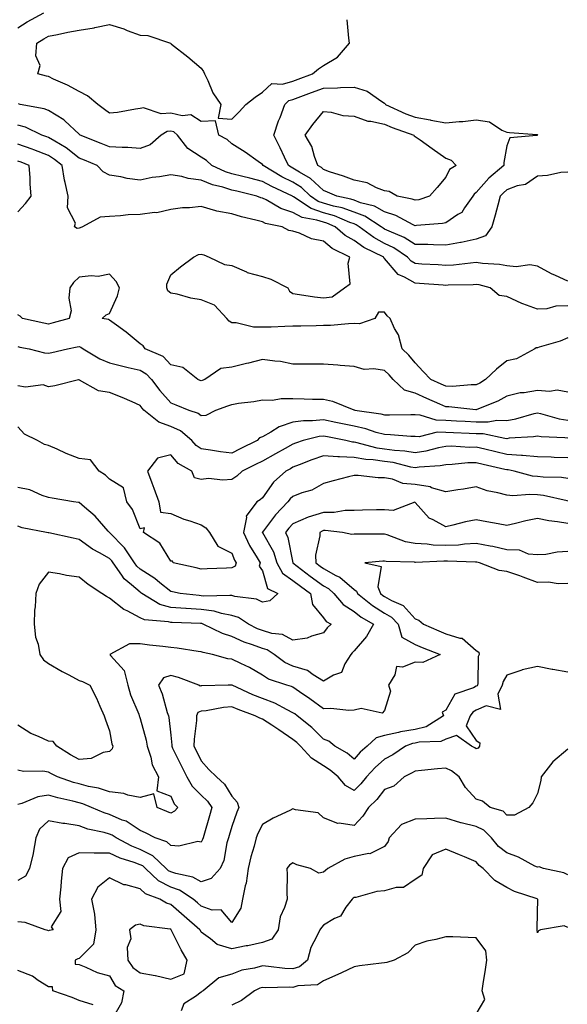
# Model space of a CAD drawing. Units: inches. Extents: x 947363 to 950003, y 7297898 to 7300538.
# Drawn here: x 948529 to 948708, y 7298418 to 7298740 of the extents above; entities that cross this region are included whole.
import ezdxf

# ---------------------------------------------------------------- set-up
doc = ezdxf.new("R2010")
doc.units = ezdxf.units.IN
doc.header["$MEASUREMENT"] = 0
doc.layers.add('Contour_94737297', color=7, linetype='Continuous', true_color=0x1171e7)

msp = doc.modelspace()

# ---------------------------------------------------------------- linework, layer by layer
at = {"layer": 'Contour_94737297'}
for points in [[(948528.05, 7298737.04, 3215), (948531.02, 7298738.95, 3215), (948536.56, 7298741.92, 3215)], [(948708.05, 7298689.76, 3214), (948705.74, 7298689.61, 3214), (948701.31, 7298688.66, 3214), (948698.05, 7298688.5, 3214), (948694.2, 7298685.77, 3214), (948691.41, 7298685.28, 3214), (948688.05, 7298684.03, 3214), (948686.92, 7298683.05, 3214), (948685.91, 7298681.92, 3214), (948685.07, 7298678.94, 3214), (948684.27, 7298675.7, 3214), (948683.09, 7298671.92, 3214), (948681.02, 7298668.95, 3214), (948678.05, 7298667.83, 3214), (948673.16, 7298666.81, 3214), (948672.92, 7298666.79, 3214), (948668.05, 7298665.91, 3214), (948664.03, 7298665.94, 3214), (948662.18, 7298666.05, 3214), (948658.05, 7298666.07, 3214), (948654.48, 7298668.35, 3214), (948649.52, 7298670.45, 3214), (948648.05, 7298671.17, 3214), (948647.56, 7298671.43, 3214), (948646.91, 7298671.92, 3214), (948641.54, 7298675.41, 3214), (948638.05, 7298676.71, 3214), (948634.2, 7298678.07, 3214), (948631.28, 7298678.69, 3214), (948628.05, 7298679.62, 3214), (948626.33, 7298680.2, 3214), (948623.77, 7298681.92, 3214), (948620.84, 7298684.71, 3214), (948618.05, 7298686.48, 3214), (948614.41, 7298688.28, 3214), (948608.26, 7298691.92, 3214), (948608.05, 7298692.33, 3214), (948606.68, 7298693.29, 3214), (948602.46, 7298696.33, 3214), (948598.05, 7298699, 3214), (948596.54, 7298700.41, 3214), (948593.77, 7298701.92, 3214), (948592.69, 7298706.56, 3214), (948588.05, 7298706.33, 3214), (948584.68, 7298708.55, 3214), (948581.78, 7298708.19, 3214), (948578.05, 7298709.07, 3214), (948574.95, 7298708.82, 3214), (948569.15, 7298710.82, 3214), (948568.05, 7298710.58, 3214), (948566.52, 7298710.39, 3214), (948560.66, 7298709.31, 3214), (948558.05, 7298709.02, 3214), (948556.38, 7298710.25, 3214), (948554.16, 7298711.92, 3214), (948550.86, 7298714.73, 3214), (948548.05, 7298716.17, 3214), (948544.31, 7298718.18, 3214), (948539.74, 7298720.23, 3214), (948538.05, 7298721.04, 3214), (948537.36, 7298721.23, 3214), (948534.59, 7298721.92, 3214), (948535.32, 7298724.65, 3214), (948533.95, 7298727.82, 3214), (948534.26, 7298731.92, 3214), (948536.53, 7298733.44, 3214), (948538.05, 7298734.3, 3214), (948540.98, 7298734.85, 3214), (948544.4, 7298735.57, 3214), (948548.05, 7298736.22, 3214), (948552.97, 7298737, 3214), (948553.2, 7298737.07, 3214), (948558.05, 7298738.03, 3214), (948562.74, 7298736.61, 3214), (948563.83, 7298736.14, 3214), (948568.05, 7298734.59, 3214), (948570.58, 7298734.45, 3214), (948577.95, 7298731.92, 3214), (948578.02, 7298731.89, 3214), (948578.05, 7298731.87, 3214), (948578.28, 7298731.69, 3214), (948583.61, 7298727.48, 3214), (948588.05, 7298723.74, 3214), (948588.79, 7298722.66, 3214), (948589.12, 7298721.92, 3214), (948590.18, 7298719.79, 3214), (948591.83, 7298715.7, 3214), (948594.49, 7298711.92, 3214), (948593.55, 7298707.42, 3214), (948598.05, 7298707.09, 3214), (948600.47, 7298709.5, 3214), (948602.65, 7298711.92, 3214), (948605.66, 7298714.31, 3214), (948608.05, 7298715.96, 3214), (948611.17, 7298718.8, 3214), (948614.66, 7298718.53, 3214), (948618.05, 7298719.52, 3214), (948619.81, 7298720.16, 3214), (948624.46, 7298721.92, 3214), (948626.43, 7298723.54, 3214), (948628.05, 7298724.69, 3214), (948632.62, 7298727.35, 3214), (948636.58, 7298731.92, 3214), (948636.32, 7298733.65, 3214), (948635.79, 7298739.66, 3214)], [(948708.05, 7298654.1, 3215), (948703.99, 7298655.98, 3215), (948702.67, 7298656.54, 3215), (948698.05, 7298659.03, 3215), (948695.63, 7298659.5, 3215), (948691.14, 7298658.83, 3215), (948688.05, 7298659.16, 3215), (948685.7, 7298659.57, 3215), (948680.1, 7298659.87, 3215), (948678.05, 7298660.16, 3215), (948676.16, 7298660.03, 3215), (948670.58, 7298659.39, 3215), (948668.05, 7298659.22, 3215), (948665.53, 7298659.4, 3215), (948660.25, 7298659.72, 3215), (948658.05, 7298659.87, 3215), (948656.75, 7298660.62, 3215), (948655.59, 7298661.92, 3215), (948651.11, 7298664.98, 3215), (948648.05, 7298666.48, 3215), (948644.53, 7298668.4, 3215), (948639.75, 7298671.92, 3215), (948638.71, 7298672.58, 3215), (948638.05, 7298672.84, 3215), (948636.62, 7298673.35, 3215), (948631.6, 7298675.47, 3215), (948628.05, 7298676.49, 3215), (948623.99, 7298677.86, 3215), (948618.26, 7298681.71, 3215), (948618.05, 7298681.83, 3215), (948617.98, 7298681.85, 3215), (948617.86, 7298681.92, 3215), (948611.16, 7298685.03, 3215), (948608.05, 7298686.76, 3215), (948603.91, 7298687.78, 3215), (948601.65, 7298688.32, 3215), (948598.05, 7298689.2, 3215), (948595.98, 7298689.85, 3215), (948591.53, 7298691.92, 3215), (948589.74, 7298693.61, 3215), (948588.05, 7298694.65, 3215), (948583.67, 7298697.54, 3215), (948580.23, 7298701.92, 3215), (948579.04, 7298702.91, 3215), (948578.05, 7298703.13, 3215), (948576.93, 7298703.04, 3215), (948574.97, 7298701.92, 3215), (948571.29, 7298698.68, 3215), (948568.05, 7298697.54, 3215), (948563.97, 7298697.84, 3215), (948562.18, 7298697.79, 3215), (948558.05, 7298698.04, 3215), (948555.31, 7298699.18, 3215), (948548.4, 7298701.92, 3215), (948548.2, 7298702.07, 3215), (948548.05, 7298702.18, 3215), (948543.42, 7298706.55, 3215), (948543.04, 7298706.91, 3215), (948538.05, 7298709.93, 3215), (948536.61, 7298710.48, 3215), (948528.83, 7298711.92, 3215), (948528.22, 7298712.09, 3215)], [(948708.05, 7298646.02, 3216), (948704.04, 7298645.93, 3216), (948701.15, 7298645.02, 3216), (948698.05, 7298644.9, 3216), (948693.31, 7298646.66, 3216), (948692.91, 7298646.78, 3216), (948688.05, 7298649.07, 3216), (948685.51, 7298649.38, 3216), (948682.64, 7298651.92, 3216), (948679, 7298652.87, 3216), (948678.05, 7298652.99, 3216), (948677.04, 7298652.93, 3216), (948668.88, 7298652.75, 3216), (948668.05, 7298652.69, 3216), (948667.22, 7298652.75, 3216), (948659.47, 7298653.34, 3216), (948658.05, 7298653.42, 3216), (948654.51, 7298655.46, 3216), (948652.47, 7298656.34, 3216), (948648.05, 7298661.56, 3216), (948647.84, 7298661.71, 3216), (948647.76, 7298661.92, 3216), (948641.25, 7298665.12, 3216), (948638.05, 7298667.36, 3216), (948635.14, 7298669.01, 3216), (948631.82, 7298671.92, 3216), (948629.17, 7298673.04, 3216), (948628.05, 7298673.37, 3216), (948625.87, 7298674.1, 3216), (948621.04, 7298674.91, 3216), (948618.05, 7298676.6, 3216), (948614.04, 7298677.91, 3216), (948609.3, 7298680.67, 3216), (948608.05, 7298681.28, 3216), (948607.55, 7298681.42, 3216), (948606.27, 7298681.92, 3216), (948599.67, 7298683.54, 3216), (948598.05, 7298683.93, 3216), (948595.11, 7298684.86, 3216), (948591.78, 7298685.65, 3216), (948588.05, 7298687.13, 3216), (948583.79, 7298687.66, 3216), (948581.67, 7298688.3, 3216), (948578.05, 7298688.9, 3216), (948574.36, 7298688.23, 3216), (948571.93, 7298688.04, 3216), (948568.05, 7298687.13, 3216), (948563.83, 7298687.7, 3216), (948561.76, 7298688.21, 3216), (948558.05, 7298688.82, 3216), (948555.98, 7298689.85, 3216), (948553.96, 7298691.92, 3216), (948549.79, 7298693.66, 3216), (948548.05, 7298694.35, 3216), (948543.85, 7298697.72, 3216), (948540.1, 7298699.87, 3216), (948538.05, 7298701.14, 3216), (948537.49, 7298701.36, 3216), (948535.87, 7298701.92, 3216), (948530.57, 7298704.44, 3216), (948528.05, 7298705.16, 3216)], [(948708.05, 7298635.54, 3217), (948705.51, 7298634.46, 3217), (948698.63, 7298632.5, 3217), (948698.05, 7298632.3, 3217), (948697.7, 7298632.27, 3217), (948697.17, 7298631.92, 3217), (948691.23, 7298628.74, 3217), (948688.05, 7298628.01, 3217), (948684.62, 7298625.35, 3217), (948681.05, 7298621.92, 3217), (948679.22, 7298620.75, 3217), (948678.05, 7298620.21, 3217), (948676.36, 7298620.23, 3217), (948670.29, 7298619.68, 3217), (948668.05, 7298619.7, 3217), (948666.51, 7298620.38, 3217), (948663.23, 7298621.92, 3217), (948660.66, 7298624.53, 3217), (948658.05, 7298627.4, 3217), (948656.01, 7298629.88, 3217), (948653.8, 7298631.92, 3217), (948652.64, 7298636.51, 3217), (948651.34, 7298638.63, 3217), (948649.85, 7298641.92, 3217), (948648.93, 7298642.8, 3217), (948648.05, 7298643.94, 3217), (948646.01, 7298643.96, 3217), (948644.88, 7298641.92, 3217), (948639.87, 7298640.1, 3217), (948638.05, 7298640.22, 3217), (948636.27, 7298640.14, 3217), (948630.32, 7298639.65, 3217), (948628.05, 7298639.57, 3217), (948625.66, 7298639.53, 3217), (948620.6, 7298639.37, 3217), (948618.05, 7298639.33, 3217), (948615.43, 7298639.3, 3217), (948610.89, 7298639.08, 3217), (948608.05, 7298639.05, 3217), (948605.18, 7298639.05, 3217), (948599.51, 7298640.46, 3217), (948598.05, 7298640.46, 3217), (948597.13, 7298641, 3217), (948596.44, 7298641.92, 3217), (948592.42, 7298646.29, 3217), (948588.05, 7298648.03, 3217), (948584.62, 7298648.49, 3217), (948580.15, 7298649.82, 3217), (948578.05, 7298650.2, 3217), (948577.09, 7298650.96, 3217), (948576.76, 7298651.92, 3217), (948576.81, 7298653.16, 3217), (948578.05, 7298656.17, 3217), (948581.22, 7298658.75, 3217), (948585.56, 7298661.92, 3217), (948587.11, 7298662.86, 3217), (948588.05, 7298662.93, 3217), (948588.85, 7298662.72, 3217), (948590.62, 7298661.92, 3217), (948595.68, 7298659.55, 3217), (948598.05, 7298659.26, 3217), (948602.81, 7298657.16, 3217), (948603.12, 7298656.99, 3217), (948608.05, 7298655.6, 3217), (948610.84, 7298654.71, 3217), (948616.38, 7298651.92, 3217), (948616.92, 7298650.79, 3217), (948618.05, 7298650.05, 3217), (948620.19, 7298649.78, 3217), (948625.14, 7298649.01, 3217), (948628.05, 7298648.67, 3217), (948630.94, 7298649.03, 3217), (948634.88, 7298651.92, 3217), (948636.73, 7298653.24, 3217), (948636.08, 7298659.95, 3217), (948636.71, 7298661.92, 3217), (948630.88, 7298664.75, 3217), (948628.05, 7298667.14, 3217), (948624.12, 7298667.99, 3217), (948620.15, 7298669.82, 3217), (948618.05, 7298670.5, 3217), (948616.76, 7298670.63, 3217), (948614.57, 7298671.92, 3217), (948609.1, 7298672.97, 3217), (948608.05, 7298673.48, 3217), (948605.87, 7298674.1, 3217), (948601.24, 7298675.11, 3217), (948598.05, 7298676.18, 3217), (948593.13, 7298677, 3217), (948592.83, 7298677.14, 3217), (948588.05, 7298678.51, 3217), (948584.24, 7298678.11, 3217), (948581.92, 7298678.05, 3217), (948578.05, 7298677.56, 3217), (948573.49, 7298676.48, 3217), (948572.7, 7298676.57, 3217), (948568.05, 7298675.95, 3217), (948564.17, 7298675.8, 3217), (948561.57, 7298675.44, 3217), (948558.05, 7298675.26, 3217), (948554.95, 7298675.02, 3217), (948549.23, 7298671.92, 3217), (948548.43, 7298671.54, 3217), (948548.05, 7298671.41, 3217), (948547.48, 7298671.35, 3217), (948546.51, 7298671.92, 3217), (948546.87, 7298673.1, 3217), (948544.27, 7298678.14, 3217), (948544.53, 7298681.92, 3217), (948543.56, 7298686.41, 3217), (948543.31, 7298687.18, 3217), (948542.49, 7298691.92, 3217), (948540.06, 7298693.93, 3217), (948538.05, 7298695.18, 3217), (948533.22, 7298697.09, 3217), (948532.72, 7298697.25, 3217), (948528.05, 7298698.97, 3217)], [(948528.05, 7298676.83, 3218), (948530.5, 7298679.47, 3218), (948532.38, 7298681.92, 3218), (948532.07, 7298685.94, 3218), (948532.02, 7298687.95, 3218), (948531.75, 7298691.92, 3218), (948529.13, 7298693, 3218), (948528.05, 7298693.4, 3218)], [(948708.05, 7298617.81, 3218), (948704.53, 7298618.4, 3218), (948702.01, 7298617.96, 3218), (948698.05, 7298618.33, 3218), (948693.72, 7298617.59, 3218), (948692.4, 7298617.57, 3218), (948688.05, 7298616.51, 3218), (948685.16, 7298614.81, 3218), (948678.21, 7298612.08, 3218), (948678.05, 7298612.01, 3218), (948677.96, 7298612.01, 3218), (948669.12, 7298612.99, 3218), (948668.05, 7298613, 3218), (948666.12, 7298613.85, 3218), (948661.83, 7298615.7, 3218), (948658.05, 7298617.44, 3218), (948654.6, 7298618.47, 3218), (948650.83, 7298621.92, 3218), (948649.56, 7298623.43, 3218), (948648.05, 7298624.84, 3218), (948644.55, 7298625.42, 3218), (948641.34, 7298625.21, 3218), (948638.05, 7298626.16, 3218), (948633.48, 7298626.49, 3218), (948632.73, 7298626.6, 3218), (948628.05, 7298626.9, 3218), (948623.06, 7298626.93, 3218), (948623.04, 7298626.93, 3218), (948618.05, 7298626.97, 3218), (948613.94, 7298627.81, 3218), (948612.08, 7298627.89, 3218), (948608.05, 7298628.51, 3218), (948603.46, 7298627.33, 3218), (948602.82, 7298627.15, 3218), (948598.05, 7298625.95, 3218), (948594.45, 7298625.52, 3218), (948589.21, 7298621.92, 3218), (948588.38, 7298621.59, 3218), (948588.05, 7298621.46, 3218), (948587.73, 7298621.6, 3218), (948586.95, 7298621.92, 3218), (948581.98, 7298625.85, 3218), (948578.05, 7298626.71, 3218), (948575.56, 7298629.43, 3218), (948569.74, 7298631.92, 3218), (948569.06, 7298632.93, 3218), (948568.05, 7298633.62, 3218), (948563.52, 7298637.39, 3218), (948560.29, 7298639.68, 3218), (948558.05, 7298641.3, 3218), (948557.7, 7298641.57, 3218), (948555.58, 7298641.92, 3218), (948556.89, 7298643.08, 3218), (948558.05, 7298643.58, 3218), (948560.68, 7298649.29, 3218), (948561.33, 7298651.92, 3218), (948560.16, 7298654.03, 3218), (948558.05, 7298656.43, 3218), (948554.3, 7298655.67, 3218), (948551.99, 7298655.86, 3218), (948548.05, 7298655.36, 3218), (948546.25, 7298653.72, 3218), (948545.07, 7298651.92, 3218), (948544.67, 7298648.54, 3218), (948545.52, 7298644.45, 3218), (948544.87, 7298641.92, 3218), (948539.54, 7298640.43, 3218), (948538.05, 7298640.07, 3218), (948536.53, 7298640.4, 3218), (948529.57, 7298641.92, 3218), (948528.75, 7298642.62, 3218), (948528.05, 7298643.1, 3218)], [(948528.05, 7298632.68, 3219), (948528.68, 7298632.55, 3219), (948531.78, 7298631.92, 3219), (948536.8, 7298630.67, 3219), (948538.05, 7298630.6, 3219), (948539.18, 7298630.79, 3219), (948544.24, 7298631.92, 3219), (948547.39, 7298632.58, 3219), (948548.05, 7298632.75, 3219), (948548.66, 7298632.53, 3219), (948549.38, 7298631.92, 3219), (948554.83, 7298628.7, 3219), (948558.05, 7298627.4, 3219), (948562.37, 7298626.24, 3219), (948564.08, 7298625.89, 3219), (948568.05, 7298624.94, 3219), (948569.97, 7298623.84, 3219), (948571.79, 7298621.92, 3219), (948574.46, 7298618.33, 3219), (948578.05, 7298614.3, 3219), (948579.74, 7298613.61, 3219), (948583.98, 7298611.92, 3219), (948587.09, 7298610.96, 3219), (948588.05, 7298610.19, 3219), (948589.69, 7298610.28, 3219), (948592.82, 7298611.92, 3219), (948596.7, 7298613.27, 3219), (948598.05, 7298613.79, 3219), (948600.29, 7298614.16, 3219), (948605.24, 7298614.73, 3219), (948608.05, 7298615.25, 3219), (948611.32, 7298615.19, 3219), (948614.22, 7298615.75, 3219), (948618.05, 7298615.7, 3219), (948621.76, 7298615.63, 3219), (948624.42, 7298615.55, 3219), (948628.05, 7298615.48, 3219), (948631, 7298614.87, 3219), (948637.94, 7298612.03, 3219), (948638.05, 7298612, 3219), (948638.12, 7298611.99, 3219), (948638.3, 7298611.92, 3219), (948646.86, 7298610.73, 3219), (948648.05, 7298610.41, 3219), (948649.61, 7298610.36, 3219), (948656.61, 7298610.48, 3219), (948658.05, 7298610.44, 3219), (948659.61, 7298610.36, 3219), (948664.82, 7298608.69, 3219), (948668.05, 7298608.6, 3219), (948671.56, 7298608.41, 3219), (948674.38, 7298608.25, 3219), (948678.05, 7298608.07, 3219), (948681.94, 7298608.03, 3219), (948684.73, 7298608.6, 3219), (948688.05, 7298608.55, 3219), (948690.95, 7298609.02, 3219), (948696.97, 7298610.84, 3219), (948698.05, 7298611.06, 3219), (948699.11, 7298610.86, 3219), (948705.19, 7298609.06, 3219), (948708.05, 7298608.64, 3219)], [(948708.05, 7298602.74, 3220), (948707.08, 7298602.89, 3220), (948699.3, 7298603.17, 3220), (948698.05, 7298603.41, 3220), (948696.81, 7298603.16, 3220), (948688.83, 7298602.7, 3220), (948688.05, 7298602.57, 3220), (948687.39, 7298602.58, 3220), (948680.29, 7298604.16, 3220), (948678.05, 7298604.18, 3220), (948675.68, 7298604.29, 3220), (948670.63, 7298604.5, 3220), (948668.05, 7298604.63, 3220), (948665.27, 7298604.7, 3220), (948659.34, 7298603.21, 3220), (948658.05, 7298603.28, 3220), (948656.65, 7298603.32, 3220), (948649.99, 7298603.86, 3220), (948648.05, 7298603.92, 3220), (948645.33, 7298604.64, 3220), (948641.94, 7298605.81, 3220), (948638.05, 7298606.66, 3220), (948633.69, 7298607.56, 3220), (948632.07, 7298607.9, 3220), (948628.05, 7298608.74, 3220), (948624.5, 7298608.37, 3220), (948621.55, 7298608.42, 3220), (948618.05, 7298607.93, 3220), (948613.52, 7298606.45, 3220), (948610.82, 7298604.69, 3220), (948608.05, 7298603.2, 3220), (948607.15, 7298602.82, 3220), (948606.33, 7298601.92, 3220), (948600.76, 7298599.21, 3220), (948598.05, 7298597.86, 3220), (948594.4, 7298598.27, 3220), (948591.12, 7298598.85, 3220), (948588.05, 7298599.24, 3220), (948586.43, 7298600.3, 3220), (948584.96, 7298601.92, 3220), (948581.25, 7298605.12, 3220), (948578.05, 7298606.59, 3220), (948574.11, 7298607.98, 3220), (948569.24, 7298611.92, 3220), (948568.68, 7298612.55, 3220), (948568.05, 7298613.42, 3220), (948565.39, 7298614.58, 3220), (948562.21, 7298616.08, 3220), (948558.05, 7298617.63, 3220), (948554.39, 7298618.26, 3220), (948548.23, 7298621.74, 3220), (948548.05, 7298621.8, 3220), (948547.91, 7298621.78, 3220), (948540.15, 7298619.82, 3220), (948538.05, 7298619.5, 3220), (948536.31, 7298620.18, 3220), (948530.52, 7298619.45, 3220), (948528.05, 7298619.89, 3220)], [(948708.05, 7298596.32, 3221), (948703.51, 7298596.46, 3221), (948702.61, 7298596.48, 3221), (948698.05, 7298596.62, 3221), (948693.22, 7298597.09, 3221), (948692.89, 7298597.08, 3221), (948688.05, 7298597.43, 3221), (948684.41, 7298598.28, 3221), (948680.84, 7298599.13, 3221), (948678.05, 7298599.78, 3221), (948675.86, 7298599.73, 3221), (948669.9, 7298600.07, 3221), (948668.05, 7298600.03, 3221), (948665.73, 7298599.6, 3221), (948661.5, 7298598.47, 3221), (948658.05, 7298597.96, 3221), (948654.66, 7298598.53, 3221), (948651.26, 7298598.71, 3221), (948648.05, 7298599.16, 3221), (948645.62, 7298599.49, 3221), (948638.68, 7298601.29, 3221), (948638.05, 7298601.39, 3221), (948637.55, 7298601.42, 3221), (948635.36, 7298601.92, 3221), (948629.31, 7298603.18, 3221), (948628.05, 7298603.44, 3221), (948626.67, 7298603.3, 3221), (948621.4, 7298601.92, 3221), (948618.85, 7298601.12, 3221), (948618.05, 7298600.82, 3221), (948615.52, 7298599.39, 3221), (948612.36, 7298597.61, 3221), (948608.05, 7298595.21, 3221), (948605.84, 7298594.13, 3221), (948601.49, 7298591.92, 3221), (948599.67, 7298590.3, 3221), (948598.05, 7298589.25, 3221), (948595.16, 7298589.03, 3221), (948590.44, 7298589.53, 3221), (948588.05, 7298589.24, 3221), (948585.87, 7298589.74, 3221), (948584.99, 7298591.92, 3221), (948580.53, 7298594.4, 3221), (948578.05, 7298597.23, 3221), (948573.74, 7298596.23, 3221), (948570.45, 7298591.92, 3221), (948571.89, 7298588.08, 3221), (948572.53, 7298586.4, 3221), (948574.16, 7298581.92, 3221), (948574.69, 7298578.56, 3221), (948578.05, 7298578.05, 3221), (948582.38, 7298576.25, 3221), (948584.31, 7298575.66, 3221), (948588.05, 7298574.33, 3221), (948589.52, 7298573.39, 3221), (948590.73, 7298571.92, 3221), (948593.52, 7298567.39, 3221), (948598.05, 7298565.13, 3221), (948598.92, 7298562.79, 3221), (948599.43, 7298561.92, 3221), (948599.12, 7298560.85, 3221), (948598.05, 7298560.29, 3221), (948596.34, 7298560.21, 3221), (948589.97, 7298560, 3221), (948588.05, 7298559.91, 3221), (948586.4, 7298560.27, 3221), (948578.87, 7298561.92, 3221), (948578.6, 7298562.47, 3221), (948578.05, 7298562.53, 3221), (948574.54, 7298568.41, 3221), (948569.19, 7298571.92, 3221), (948569.52, 7298573.39, 3221), (948568.05, 7298573.06, 3221), (948565.51, 7298579.38, 3221), (948563.72, 7298581.92, 3221), (948562.59, 7298586.46, 3221), (948558.05, 7298589.32, 3221), (948556.73, 7298590.6, 3221), (948554.63, 7298591.92, 3221), (948551.83, 7298595.7, 3221), (948548.05, 7298596.12, 3221), (948543.8, 7298597.67, 3221), (948540.87, 7298599.1, 3221), (948538.05, 7298600.33, 3221), (948536.76, 7298600.63, 3221), (948534.44, 7298601.92, 3221), (948530.22, 7298604.09, 3221), (948528.05, 7298606.44, 3221)], [(948708.05, 7298589.55, 3222), (948705.96, 7298589.83, 3222), (948699.99, 7298589.98, 3222), (948698.05, 7298590.19, 3222), (948696.45, 7298590.32, 3222), (948690.48, 7298591.92, 3222), (948688.48, 7298592.35, 3222), (948688.05, 7298592.39, 3222), (948687.44, 7298592.53, 3222), (948680.3, 7298594.17, 3222), (948678.05, 7298594.68, 3222), (948675.34, 7298594.63, 3222), (948670.21, 7298594.08, 3222), (948668.05, 7298594.02, 3222), (948666.27, 7298593.7, 3222), (948659.4, 7298593.27, 3222), (948658.05, 7298593.06, 3222), (948656.67, 7298593.3, 3222), (948650.89, 7298594.76, 3222), (948648.05, 7298595.15, 3222), (948644.31, 7298595.66, 3222), (948641.89, 7298595.76, 3222), (948638.05, 7298596.41, 3222), (948633.3, 7298596.67, 3222), (948632.75, 7298596.62, 3222), (948628.05, 7298596.97, 3222), (948624.29, 7298595.68, 3222), (948620.11, 7298593.98, 3222), (948618.05, 7298593.2, 3222), (948617.23, 7298592.74, 3222), (948615.75, 7298591.92, 3222), (948611.66, 7298588.31, 3222), (948608.05, 7298583.21, 3222), (948607.36, 7298582.61, 3222), (948606.21, 7298581.92, 3222), (948602.78, 7298577.19, 3222), (948602.89, 7298576.76, 3222), (948601.92, 7298571.92, 3222), (948603.8, 7298567.67, 3222), (948606.36, 7298563.61, 3222), (948607.33, 7298561.92, 3222), (948607.04, 7298560.91, 3222), (948608.05, 7298559.3, 3222), (948609.7, 7298553.57, 3222), (948613.07, 7298551.92, 3222), (948610.44, 7298549.53, 3222), (948608.05, 7298549.03, 3222), (948606.17, 7298550.04, 3222), (948599.08, 7298550.89, 3222), (948598.05, 7298551.22, 3222), (948597.44, 7298551.31, 3222), (948588.91, 7298551.06, 3222), (948588.05, 7298551.17, 3222), (948587.35, 7298551.22, 3222), (948581.11, 7298551.92, 3222), (948578.62, 7298552.49, 3222), (948578.05, 7298552.61, 3222), (948574.53, 7298555.44, 3222), (948572.9, 7298556.77, 3222), (948568.05, 7298559.88, 3222), (948566.95, 7298560.82, 3222), (948566.17, 7298561.92, 3222), (948562.97, 7298566.84, 3222), (948558.05, 7298571.89, 3222), (948558.03, 7298571.9, 3222), (948558.01, 7298571.92, 3222), (948557.62, 7298572.35, 3222), (948553.33, 7298577.2, 3222), (948549.86, 7298580.11, 3222), (948548.05, 7298581.67, 3222), (948547.84, 7298581.71, 3222), (948546.23, 7298581.92, 3222), (948539.21, 7298583.08, 3222), (948538.05, 7298583.33, 3222), (948536.01, 7298583.96, 3222), (948531.98, 7298585.85, 3222), (948528.05, 7298586.61, 3222)], [(948708.05, 7298582.17, 3223), (948707.76, 7298582.21, 3223), (948700.07, 7298583.94, 3223), (948698.05, 7298584.17, 3223), (948695.62, 7298584.35, 3223), (948689.97, 7298583.84, 3223), (948688.05, 7298584.06, 3223), (948685.08, 7298584.89, 3223), (948681.66, 7298585.53, 3223), (948678.05, 7298586.84, 3223), (948673.87, 7298586.1, 3223), (948671.98, 7298585.85, 3223), (948668.05, 7298585.19, 3223), (948663.44, 7298586.53, 3223), (948662.92, 7298586.79, 3223), (948658.05, 7298587.56, 3223), (948653.99, 7298587.86, 3223), (948650.64, 7298589.33, 3223), (948648.05, 7298589.72, 3223), (948645.91, 7298589.78, 3223), (948639.44, 7298590.53, 3223), (948638.05, 7298590.57, 3223), (948636.19, 7298590.06, 3223), (948631.17, 7298588.8, 3223), (948628.05, 7298587.88, 3223), (948624.27, 7298585.7, 3223), (948620.94, 7298584.81, 3223), (948618.05, 7298583.69, 3223), (948617.12, 7298582.85, 3223), (948616.42, 7298581.92, 3223), (948612.37, 7298577.6, 3223), (948608.05, 7298571.96, 3223), (948608.03, 7298571.94, 3223), (948608.03, 7298571.92, 3223), (948608.04, 7298571.91, 3223), (948608.05, 7298571.88, 3223), (948611.65, 7298565.52, 3223), (948612.81, 7298561.92, 3223), (948614.66, 7298558.53, 3223), (948618.05, 7298556.19, 3223), (948620.48, 7298554.35, 3223), (948623.77, 7298551.92, 3223), (948624.42, 7298548.29, 3223), (948628.05, 7298543.91, 3223), (948628.9, 7298542.77, 3223), (948630.54, 7298541.92, 3223), (948629.28, 7298540.69, 3223), (948628.05, 7298539.06, 3223), (948624.09, 7298537.96, 3223), (948622.72, 7298537.25, 3223), (948618.05, 7298536.6, 3223), (948614.6, 7298538.47, 3223), (948611.14, 7298538.83, 3223), (948608.05, 7298539.77, 3223), (948606.49, 7298540.36, 3223), (948603.47, 7298541.92, 3223), (948600.21, 7298544.08, 3223), (948598.05, 7298544.74, 3223), (948594.62, 7298545.35, 3223), (948592.24, 7298546.11, 3223), (948588.05, 7298546.64, 3223), (948583.11, 7298546.98, 3223), (948582.98, 7298546.99, 3223), (948578.05, 7298547.35, 3223), (948574.48, 7298548.35, 3223), (948568.62, 7298551.92, 3223), (948568.3, 7298552.17, 3223), (948568.05, 7298552.34, 3223), (948565.2, 7298554.77, 3223), (948562.83, 7298556.7, 3223), (948562.04, 7298557.93, 3223), (948559.2, 7298561.92, 3223), (948558.75, 7298562.62, 3223), (948558.05, 7298563.34, 3223), (948554.76, 7298565.21, 3223), (948552.5, 7298566.37, 3223), (948548.05, 7298569.63, 3223), (948546.12, 7298569.99, 3223), (948538.19, 7298571.78, 3223), (948538.05, 7298571.81, 3223), (948537.92, 7298571.79, 3223), (948537.4, 7298571.92, 3223), (948529.48, 7298573.35, 3223), (948528.05, 7298573.95, 3223)], [(948708.05, 7298574.8, 3224), (948704.58, 7298575.39, 3224), (948701.78, 7298575.65, 3224), (948698.05, 7298576.4, 3224), (948694.26, 7298575.71, 3224), (948690.93, 7298574.8, 3224), (948688.05, 7298574.19, 3224), (948685.25, 7298574.72, 3224), (948681.53, 7298575.4, 3224), (948678.05, 7298576.07, 3224), (948674.57, 7298575.4, 3224), (948670.4, 7298574.27, 3224), (948668.05, 7298573.76, 3224), (948663.94, 7298576.03, 3224), (948662.67, 7298576.54, 3224), (948658.05, 7298581.74, 3224), (948657.9, 7298581.77, 3224), (948650.88, 7298579.09, 3224), (948648.05, 7298579.32, 3224), (948645.42, 7298579.29, 3224), (948640.83, 7298579.14, 3224), (948638.05, 7298579.1, 3224), (948635.15, 7298579.02, 3224), (948631.5, 7298578.47, 3224), (948628.05, 7298578.39, 3224), (948623.05, 7298576.92, 3224), (948623.04, 7298576.91, 3224), (948618.05, 7298574.71, 3224), (948616.69, 7298573.28, 3224), (948615.63, 7298571.92, 3224), (948616.4, 7298570.27, 3224), (948618.05, 7298561.92, 3224), (948618.06, 7298561.91, 3224), (948623.74, 7298557.61, 3224), (948628.05, 7298554.42, 3224), (948629.67, 7298553.54, 3224), (948631.47, 7298551.92, 3224), (948634.44, 7298548.31, 3224), (948638.05, 7298545.98, 3224), (948640.33, 7298544.2, 3224), (948644.37, 7298541.92, 3224), (948642.13, 7298537.84, 3224), (948638.05, 7298533.13, 3224), (948637.43, 7298532.54, 3224), (948636.96, 7298531.92, 3224), (948635.08, 7298528.95, 3224), (948633.95, 7298526.02, 3224), (948631.28, 7298525.15, 3224), (948628.05, 7298523.25, 3224), (948624.64, 7298525.33, 3224), (948622.81, 7298526.68, 3224), (948618.05, 7298528.17, 3224), (948615.44, 7298529.31, 3224), (948611.87, 7298531.92, 3224), (948609.58, 7298533.45, 3224), (948608.05, 7298533.92, 3224), (948604.84, 7298535.13, 3224), (948602.11, 7298535.98, 3224), (948598.05, 7298537.87, 3224), (948594.96, 7298538.83, 3224), (948588.7, 7298541.92, 3224), (948588.21, 7298542.08, 3224), (948588.05, 7298542.1, 3224), (948587.85, 7298542.12, 3224), (948578.53, 7298542.4, 3224), (948578.05, 7298542.43, 3224), (948577.35, 7298542.62, 3224), (948569.46, 7298543.33, 3224), (948568.05, 7298543.99, 3224), (948563.75, 7298546.22, 3224), (948562.76, 7298546.63, 3224), (948558.05, 7298550.4, 3224), (948557.04, 7298550.91, 3224), (948555.46, 7298551.92, 3224), (948551.03, 7298554.9, 3224), (948548.05, 7298557.24, 3224), (948543.92, 7298557.79, 3224), (948541.63, 7298558.34, 3224), (948538.05, 7298558.91, 3224), (948534.96, 7298555.01, 3224), (948533.92, 7298551.92, 3224), (948533.73, 7298547.6, 3224), (948533.48, 7298546.49, 3224), (948533.35, 7298541.92, 3224), (948533.8, 7298537.67, 3224), (948534.65, 7298535.32, 3224), (948535.23, 7298531.92, 3224), (948536.39, 7298530.26, 3224), (948538.05, 7298529.02, 3224), (948542.53, 7298526.4, 3224), (948544.66, 7298525.31, 3224), (948548.05, 7298523.5, 3224), (948549.21, 7298523.08, 3224), (948551.63, 7298521.92, 3224), (948553.81, 7298517.68, 3224), (948554.9, 7298515.07, 3224), (948556.32, 7298511.92, 3224), (948556.71, 7298510.58, 3224), (948558.05, 7298507.01, 3224), (948558.82, 7298502.69, 3224), (948559.06, 7298501.92, 3224), (948558.9, 7298501.07, 3224), (948558.05, 7298500.2, 3224), (948556, 7298499.87, 3224), (948552.07, 7298497.9, 3224), (948548.05, 7298497.62, 3224), (948545.26, 7298499.13, 3224), (948540.75, 7298501.92, 3224), (948539.63, 7298503.5, 3224), (948538.05, 7298503.65, 3224), (948534.8, 7298505.17, 3224), (948532.29, 7298506.16, 3224), (948528.05, 7298508.8, 3224)], [(948708.05, 7298565.62, 3225), (948704.48, 7298565.49, 3225), (948700.79, 7298564.66, 3225), (948698.05, 7298564.53, 3225), (948695.15, 7298564.82, 3225), (948692.18, 7298566.05, 3225), (948688.05, 7298566.25, 3225), (948683.43, 7298567.3, 3225), (948682.57, 7298567.4, 3225), (948678.05, 7298568.26, 3225), (948674.18, 7298568.05, 3225), (948672.19, 7298567.78, 3225), (948668.05, 7298567.58, 3225), (948663.9, 7298567.77, 3225), (948661.93, 7298568.04, 3225), (948658.05, 7298568.24, 3225), (948654.92, 7298568.8, 3225), (948648.85, 7298571.12, 3225), (948648.05, 7298571.32, 3225), (948647.42, 7298571.3, 3225), (948638.59, 7298571.38, 3225), (948638.05, 7298571.36, 3225), (948637.32, 7298571.19, 3225), (948634.29, 7298571.92, 3225), (948628.63, 7298572.5, 3225), (948628.05, 7298572.48, 3225), (948627.62, 7298572.35, 3225), (948626.83, 7298571.92, 3225), (948626.89, 7298570.76, 3225), (948625.48, 7298564.49, 3225), (948625.56, 7298561.92, 3225), (948626.98, 7298560.85, 3225), (948628.05, 7298560.05, 3225), (948632.13, 7298557.84, 3225), (948633.41, 7298557.28, 3225), (948638.05, 7298553.24, 3225), (948638.85, 7298552.72, 3225), (948639.15, 7298551.92, 3225), (948644.07, 7298547.94, 3225), (948648.05, 7298545.49, 3225), (948650.34, 7298544.21, 3225), (948652.44, 7298541.92, 3225), (948653.74, 7298537.61, 3225), (948658.05, 7298535.19, 3225), (948660.34, 7298534.21, 3225), (948666.19, 7298531.92, 3225), (948660.6, 7298529.37, 3225), (948658.05, 7298529.43, 3225), (948653.9, 7298527.77, 3225), (948651.99, 7298527.98, 3225), (948651.43, 7298525.3, 3225), (948649.29, 7298521.92, 3225), (948650, 7298519.97, 3225), (948648.05, 7298513.65, 3225), (948647.21, 7298512.76, 3225), (948640.41, 7298514.28, 3225), (948638.05, 7298513.71, 3225), (948636.31, 7298513.66, 3225), (948630.41, 7298514.28, 3225), (948628.05, 7298514.23, 3225), (948623.57, 7298517.44, 3225), (948620.2, 7298519.77, 3225), (948618.05, 7298521.27, 3225), (948617.61, 7298521.48, 3225), (948616.1, 7298521.92, 3225), (948610.02, 7298523.89, 3225), (948608.05, 7298525.2, 3225), (948603.84, 7298527.71, 3225), (948600.97, 7298529, 3225), (948598.05, 7298530.45, 3225), (948596.71, 7298530.58, 3225), (948591.68, 7298531.92, 3225), (948588.7, 7298532.57, 3225), (948588.05, 7298532.85, 3225), (948587.01, 7298532.96, 3225), (948580.13, 7298534, 3225), (948578.05, 7298534.21, 3225), (948575.45, 7298534.52, 3225), (948571.16, 7298535.03, 3225), (948568.05, 7298535.41, 3225), (948564.56, 7298535.41, 3225), (948558.12, 7298531.92, 3225), (948558.37, 7298531.6, 3225), (948562.81, 7298526.68, 3225), (948564.03, 7298521.92, 3225), (948564.85, 7298518.72, 3225), (948567.57, 7298512.4, 3225), (948567.74, 7298511.92, 3225), (948567.8, 7298511.67, 3225), (948568.05, 7298510.99, 3225), (948570.05, 7298503.92, 3225), (948570.4, 7298501.92, 3225), (948571.56, 7298498.41, 3225), (948571.98, 7298495.85, 3225), (948574.1, 7298491.92, 3225), (948573.48, 7298487.35, 3225), (948578.05, 7298485.6, 3225), (948579.2, 7298483.07, 3225), (948580.36, 7298481.92, 3225), (948579.31, 7298480.66, 3225), (948578.05, 7298480.01, 3225), (948576.77, 7298480.64, 3225), (948573.66, 7298481.92, 3225), (948572.49, 7298486.36, 3225), (948568.05, 7298485.18, 3225), (948564.04, 7298485.93, 3225), (948562.66, 7298486.53, 3225), (948558.05, 7298487, 3225), (948554.37, 7298488.24, 3225), (948551.2, 7298488.77, 3225), (948548.05, 7298489.59, 3225), (948546.2, 7298490.07, 3225), (948540.95, 7298491.92, 3225), (948539.04, 7298492.91, 3225), (948538.05, 7298493.49, 3225), (948536.16, 7298493.81, 3225), (948529.82, 7298493.69, 3225), (948528.05, 7298494.16, 3225)], [(948708.05, 7298555.15, 3226), (948704.85, 7298555.12, 3226), (948701.71, 7298555.58, 3226), (948698.05, 7298555.56, 3226), (948693.44, 7298557.31, 3226), (948692.32, 7298557.65, 3226), (948688.05, 7298559.11, 3226), (948685.52, 7298559.39, 3226), (948679.08, 7298561.92, 3226), (948678.28, 7298562.15, 3226), (948678.05, 7298562.2, 3226), (948677.79, 7298562.18, 3226), (948668.63, 7298562.5, 3226), (948668.05, 7298562.47, 3226), (948667.47, 7298562.5, 3226), (948658.2, 7298562.07, 3226), (948658.05, 7298562.08, 3226), (948657.85, 7298562.12, 3226), (948648.55, 7298562.42, 3226), (948648.05, 7298562.54, 3226), (948647.45, 7298562.52, 3226), (948641.59, 7298561.92, 3226), (948646.89, 7298560.76, 3226), (948645.85, 7298554.12, 3226), (948646.67, 7298551.92, 3226), (948647.43, 7298551.3, 3226), (948648.05, 7298550.92, 3226), (948650.34, 7298549.63, 3226), (948654.15, 7298548.02, 3226), (948658.05, 7298543.64, 3226), (948659.3, 7298543.17, 3226), (948660.8, 7298541.92, 3226), (948665.8, 7298539.67, 3226), (948668.05, 7298538.76, 3226), (948672.7, 7298537.27, 3226), (948673.39, 7298537.26, 3226), (948678.05, 7298533.23, 3226), (948678.9, 7298532.77, 3226), (948679.01, 7298531.92, 3226), (948678.71, 7298531.26, 3226), (948678.56, 7298522.43, 3226), (948678.44, 7298521.92, 3226), (948678.31, 7298521.66, 3226), (948678.05, 7298521.55, 3226), (948677.19, 7298521.06, 3226), (948671.03, 7298518.94, 3226), (948668.05, 7298513.78, 3226), (948666.9, 7298513.07, 3226), (948667.33, 7298511.92, 3226), (948661.63, 7298508.34, 3226), (948658.05, 7298507.42, 3226), (948653.27, 7298506.7, 3226), (948652.55, 7298506.42, 3226), (948648.05, 7298505.41, 3226), (948645.29, 7298504.68, 3226), (948642.31, 7298501.92, 3226), (948640.02, 7298499.95, 3226), (948638.05, 7298497.74, 3226), (948635.76, 7298499.63, 3226), (948631.72, 7298501.92, 3226), (948629.75, 7298503.62, 3226), (948628.05, 7298504.25, 3226), (948624.2, 7298508.07, 3226), (948619.46, 7298511.92, 3226), (948618.64, 7298512.51, 3226), (948618.05, 7298512.92, 3226), (948616.14, 7298513.83, 3226), (948612.15, 7298516.02, 3226), (948608.05, 7298517.55, 3226), (948604.92, 7298518.79, 3226), (948598.11, 7298521.92, 3226), (948598.05, 7298521.95, 3226), (948598.01, 7298521.96, 3226), (948596.86, 7298521.92, 3226), (948588.26, 7298521.71, 3226), (948588.05, 7298521.68, 3226), (948587.71, 7298521.58, 3226), (948587.25, 7298521.92, 3226), (948580.55, 7298524.42, 3226), (948578.05, 7298525.04, 3226), (948575.7, 7298524.27, 3226), (948574.03, 7298521.92, 3226), (948575.26, 7298519.13, 3226), (948576.94, 7298513.03, 3226), (948577.33, 7298511.92, 3226), (948577.45, 7298511.32, 3226), (948578.05, 7298505.59, 3226), (948578.37, 7298502.24, 3226), (948578.37, 7298501.92, 3226), (948578.68, 7298501.29, 3226), (948581.54, 7298495.41, 3226), (948583.29, 7298491.92, 3226), (948585.02, 7298488.89, 3226), (948588.05, 7298485.88, 3226), (948590.12, 7298483.99, 3226), (948591.54, 7298481.92, 3226), (948590.75, 7298479.22, 3226), (948588.87, 7298472.74, 3226), (948588.63, 7298471.92, 3226), (948588.5, 7298471.47, 3226), (948588.05, 7298470.6, 3226), (948586.88, 7298470.75, 3226), (948580.71, 7298469.26, 3226), (948578.05, 7298469.44, 3226), (948576.78, 7298470.65, 3226), (948572.98, 7298471.92, 3226), (948569.75, 7298473.62, 3226), (948568.05, 7298474.36, 3226), (948563.51, 7298477.38, 3226), (948562.17, 7298477.8, 3226), (948558.05, 7298479.6, 3226), (948556.25, 7298480.12, 3226), (948552.12, 7298481.92, 3226), (948549.26, 7298483.13, 3226), (948548.05, 7298483.45, 3226), (948545.97, 7298484, 3226), (948541.15, 7298485.02, 3226), (948538.05, 7298485.96, 3226), (948534.61, 7298485.36, 3226), (948529.32, 7298483.19, 3226), (948528.05, 7298482.86, 3226)], [(948708.05, 7298526.13, 3227), (948703.14, 7298527.01, 3227), (948702.89, 7298527.08, 3227), (948698.05, 7298528.08, 3227), (948693.08, 7298526.89, 3227), (948692.97, 7298526.84, 3227), (948688.05, 7298525.19, 3227), (948686.82, 7298523.15, 3227), (948686.53, 7298521.92, 3227), (948685.11, 7298518.98, 3227), (948685.96, 7298514.01, 3227), (948681.24, 7298515.11, 3227), (948678.05, 7298513.75, 3227), (948676.88, 7298513.09, 3227), (948676.03, 7298511.92, 3227), (948674.7, 7298508.57, 3227), (948678.05, 7298503.78, 3227), (948679.19, 7298503.06, 3227), (948679.12, 7298501.92, 3227), (948678.64, 7298501.33, 3227), (948678.05, 7298501.14, 3227), (948677.6, 7298501.47, 3227), (948676.45, 7298501.92, 3227), (948671.59, 7298505.46, 3227), (948668.05, 7298504.25, 3227), (948666.46, 7298503.51, 3227), (948659.4, 7298503.27, 3227), (948658.05, 7298502.93, 3227), (948657.18, 7298502.79, 3227), (948654.9, 7298501.92, 3227), (948650.79, 7298499.18, 3227), (948648.05, 7298497.74, 3227), (948644.95, 7298495.02, 3227), (948642.14, 7298491.92, 3227), (948640.32, 7298489.65, 3227), (948638.05, 7298487.49, 3227), (948635.26, 7298489.13, 3227), (948632.89, 7298491.92, 3227), (948630.28, 7298494.15, 3227), (948628.05, 7298495.52, 3227), (948624.18, 7298498.05, 3227), (948620.52, 7298501.92, 3227), (948619.28, 7298503.15, 3227), (948618.05, 7298504.17, 3227), (948613.45, 7298507.32, 3227), (948611.17, 7298508.8, 3227), (948608.05, 7298510.85, 3227), (948607.21, 7298511.08, 3227), (948605.7, 7298511.92, 3227), (948600.1, 7298513.97, 3227), (948598.05, 7298514.86, 3227), (948595.37, 7298514.6, 3227), (948589.68, 7298513.55, 3227), (948588.05, 7298513.37, 3227), (948586.95, 7298513.02, 3227), (948586.47, 7298511.92, 3227), (948586.44, 7298510.31, 3227), (948585.7, 7298504.27, 3227), (948585.67, 7298501.92, 3227), (948586.46, 7298500.33, 3227), (948588.05, 7298497.2, 3227), (948590.51, 7298494.38, 3227), (948593, 7298491.92, 3227), (948595.67, 7298489.54, 3227), (948598.05, 7298485.62, 3227), (948599.76, 7298483.63, 3227), (948600.37, 7298481.92, 3227), (948599.65, 7298480.32, 3227), (948598.05, 7298475.71, 3227), (948597.19, 7298472.78, 3227), (948596.95, 7298471.92, 3227), (948596.47, 7298470.34, 3227), (948595.39, 7298464.58, 3227), (948594.28, 7298461.92, 3227), (948591.25, 7298458.72, 3227), (948588.05, 7298457.59, 3227), (948585.28, 7298459.15, 3227), (948579.72, 7298460.25, 3227), (948578.05, 7298460.84, 3227), (948577.33, 7298461.2, 3227), (948576.57, 7298461.92, 3227), (948572.24, 7298466.11, 3227), (948568.05, 7298468.18, 3227), (948565.33, 7298469.2, 3227), (948560.15, 7298471.92, 3227), (948558.94, 7298472.81, 3227), (948558.05, 7298473.2, 3227), (948556.25, 7298473.72, 3227), (948550.96, 7298474.83, 3227), (948548.05, 7298475.89, 3227), (948543.35, 7298476.62, 3227), (948542.78, 7298476.65, 3227), (948538.05, 7298477.57, 3227), (948535.12, 7298474.85, 3227), (948533.92, 7298471.92, 3227), (948533.09, 7298466.96, 3227), (948533.09, 7298466.88, 3227), (948531.82, 7298461.92, 3227), (948530.53, 7298459.44, 3227), (948528.05, 7298458.05, 3227)], [(948708.05, 7298500.97, 3228), (948703.12, 7298496.85, 3228), (948699.33, 7298491.92, 3228), (948699.22, 7298490.75, 3228), (948698.05, 7298486.53, 3228), (948696.56, 7298483.41, 3228), (948695.3, 7298481.92, 3228), (948690.58, 7298479.39, 3228), (948688.05, 7298479.42, 3228), (948686.8, 7298480.67, 3228), (948682.59, 7298481.92, 3228), (948680.07, 7298483.94, 3228), (948678.05, 7298484.62, 3228), (948674.56, 7298488.43, 3228), (948672.48, 7298491.92, 3228), (948669.99, 7298493.86, 3228), (948668.05, 7298494.82, 3228), (948665.37, 7298494.6, 3228), (948660.14, 7298494.01, 3228), (948658.05, 7298493.82, 3228), (948656.88, 7298493.09, 3228), (948654.45, 7298491.92, 3228), (948651.09, 7298488.88, 3228), (948648.05, 7298487.78, 3228), (948645.48, 7298484.49, 3228), (948642.79, 7298481.92, 3228), (948640.94, 7298479.03, 3228), (948638.05, 7298476.01, 3228), (948633.23, 7298476.74, 3228), (948632.75, 7298476.62, 3228), (948628.05, 7298478.56, 3228), (948626.26, 7298480.13, 3228), (948618.84, 7298481.13, 3228), (948618.05, 7298481.43, 3228), (948617.06, 7298480.93, 3228), (948611.57, 7298478.4, 3228), (948608.05, 7298476.32, 3228), (948606.59, 7298473.38, 3228), (948606.03, 7298471.92, 3228), (948605.34, 7298469.21, 3228), (948604.25, 7298465.72, 3228), (948603.41, 7298461.92, 3228), (948602.79, 7298457.18, 3228), (948602.45, 7298456.32, 3228), (948601.55, 7298451.92, 3228), (948600.96, 7298449.01, 3228), (948598.05, 7298444.32, 3228), (948594.52, 7298448.39, 3228), (948591.61, 7298448.36, 3228), (948588.05, 7298449.58, 3228), (948586.79, 7298450.66, 3228), (948585.36, 7298451.92, 3228), (948580.96, 7298454.83, 3228), (948578.05, 7298455.86, 3228), (948574.04, 7298457.91, 3228), (948569.77, 7298461.92, 3228), (948568.89, 7298462.76, 3228), (948568.05, 7298463.18, 3228), (948566.04, 7298463.93, 3228), (948561.47, 7298465.34, 3228), (948558.05, 7298466.93, 3228), (948553.1, 7298466.97, 3228), (948552.98, 7298466.99, 3228), (948548.05, 7298467.05, 3228), (948544.51, 7298465.46, 3228), (948542.65, 7298461.92, 3228), (948542.2, 7298457.77, 3228), (948542.09, 7298455.96, 3228), (948541.69, 7298451.92, 3228), (948542.06, 7298447.91, 3228), (948538.95, 7298442.82, 3228), (948539.61, 7298441.92, 3228), (948538.27, 7298441.7, 3228), (948538.05, 7298441.6, 3228), (948537.8, 7298441.67, 3228), (948536.92, 7298441.92, 3228), (948530.42, 7298444.29, 3228), (948528.05, 7298444.48, 3228)], [(948708.05, 7298459.9, 3229), (948706.69, 7298460.56, 3229), (948700.1, 7298461.92, 3229), (948698.62, 7298462.49, 3229), (948698.05, 7298462.36, 3229), (948697.22, 7298462.75, 3229), (948691.82, 7298465.69, 3229), (948688.05, 7298467.02, 3229), (948685.31, 7298469.18, 3229), (948683.06, 7298471.92, 3229), (948680.56, 7298474.43, 3229), (948678.05, 7298475.64, 3229), (948673.07, 7298476.9, 3229), (948673.04, 7298476.91, 3229), (948668.05, 7298478.37, 3229), (948664.41, 7298478.28, 3229), (948661.82, 7298478.15, 3229), (948658.05, 7298478.05, 3229), (948653.62, 7298476.35, 3229), (948649.52, 7298471.92, 3229), (948649.17, 7298470.8, 3229), (948648.05, 7298469.16, 3229), (948643.19, 7298466.78, 3229), (948642.94, 7298466.81, 3229), (948638.05, 7298465.84, 3229), (948634.99, 7298464.98, 3229), (948629.48, 7298461.92, 3229), (948628.71, 7298461.26, 3229), (948628.05, 7298460.76, 3229), (948626.57, 7298460.44, 3229), (948623.83, 7298461.92, 3229), (948619.31, 7298463.18, 3229), (948618.05, 7298463.84, 3229), (948616.98, 7298462.99, 3229), (948616.05, 7298461.92, 3229), (948616.15, 7298460.02, 3229), (948616.03, 7298453.94, 3229), (948616.12, 7298451.92, 3229), (948615.34, 7298449.21, 3229), (948613.87, 7298446.1, 3229), (948613.18, 7298441.92, 3229), (948611.18, 7298438.79, 3229), (948608.05, 7298437.75, 3229), (948603.3, 7298436.67, 3229), (948602.72, 7298436.59, 3229), (948598.05, 7298435.68, 3229), (948593.23, 7298437.1, 3229), (948591.02, 7298438.95, 3229), (948588.05, 7298441.1, 3229), (948587.75, 7298441.62, 3229), (948587.59, 7298441.92, 3229), (948582.46, 7298446.33, 3229), (948578.05, 7298450.2, 3229), (948576.72, 7298450.59, 3229), (948574.45, 7298451.92, 3229), (948569.79, 7298453.66, 3229), (948568.05, 7298455.25, 3229), (948563.41, 7298456.56, 3229), (948562.75, 7298456.62, 3229), (948558.05, 7298458.91, 3229), (948554.18, 7298455.79, 3229), (948552.18, 7298451.92, 3229), (948553.08, 7298446.95, 3229), (948553.07, 7298446.9, 3229), (948553.5, 7298441.92, 3229), (948552.83, 7298437.14, 3229), (948548.05, 7298432.46, 3229), (948547.63, 7298432.34, 3229), (948546.83, 7298431.92, 3229), (948546.75, 7298430.62, 3229), (948548.05, 7298430.53, 3229), (948550.28, 7298429.69, 3229), (948554.02, 7298427.89, 3229), (948558.05, 7298426.8, 3229), (948559.84, 7298423.71, 3229), (948562.74, 7298421.92, 3229), (948561.99, 7298417.98, 3229), (948559.04, 7298412.91, 3229)], [(948708.05, 7298442.64, 3230), (948706.79, 7298443.18, 3230), (948699.06, 7298441.92, 3230), (948698.47, 7298441.5, 3230), (948698.05, 7298440.86, 3230), (948697.98, 7298441.85, 3230), (948697.99, 7298441.92, 3230), (948697.96, 7298442.01, 3230), (948698.05, 7298447.58, 3230), (948698.19, 7298451.78, 3230), (948698.12, 7298451.92, 3230), (948698.08, 7298451.95, 3230), (948698.05, 7298451.95, 3230), (948697.99, 7298451.98, 3230), (948690.57, 7298454.44, 3230), (948688.05, 7298455.73, 3230), (948684.09, 7298457.96, 3230), (948680.33, 7298461.92, 3230), (948679.02, 7298462.89, 3230), (948678.05, 7298464.14, 3230), (948674.24, 7298465.73, 3230), (948672.57, 7298466.44, 3230), (948668.05, 7298468.29, 3230), (948663.6, 7298466.37, 3230), (948660.64, 7298461.92, 3230), (948660.25, 7298459.72, 3230), (948658.05, 7298458.31, 3230), (948654.21, 7298455.76, 3230), (948651.82, 7298455.69, 3230), (948648.05, 7298454.58, 3230), (948645.53, 7298454.44, 3230), (948638.63, 7298452.5, 3230), (948638.05, 7298452.45, 3230), (948637.77, 7298452.2, 3230), (948637.39, 7298451.92, 3230), (948635.37, 7298449.24, 3230), (948633.59, 7298446.38, 3230), (948631.7, 7298445.57, 3230), (948628.05, 7298443.37, 3230), (948627.35, 7298442.62, 3230), (948626.81, 7298441.92, 3230), (948625.92, 7298439.79, 3230), (948623.86, 7298436.11, 3230), (948622.82, 7298431.92, 3230), (948620.17, 7298429.8, 3230), (948618.05, 7298429.15, 3230), (948615.4, 7298429.27, 3230), (948610.04, 7298429.93, 3230), (948608.05, 7298430.05, 3230), (948605.45, 7298429.32, 3230), (948601.28, 7298428.69, 3230), (948598.05, 7298427.41, 3230), (948593.8, 7298426.17, 3230), (948588.64, 7298421.92, 3230), (948588.28, 7298421.69, 3230), (948588.05, 7298421.46, 3230), (948586.17, 7298420.05, 3230), (948582.3, 7298417.67, 3230), (948581.51, 7298415.38, 3230)], [(948678.05, 7298414.24, 3231), (948680.86, 7298419.11, 3231), (948680.01, 7298421.92, 3231), (948680.35, 7298424.22, 3231), (948681.08, 7298428.89, 3231), (948681.53, 7298431.92, 3231), (948681.16, 7298435.03, 3231), (948678.05, 7298439.25, 3231), (948675.44, 7298439.31, 3231), (948670.43, 7298439.54, 3231), (948668.05, 7298439.59, 3231), (948664.85, 7298438.72, 3231), (948661.82, 7298438.15, 3231), (948658.05, 7298436.83, 3231), (948655.65, 7298434.32, 3231), (948651.17, 7298431.92, 3231), (948648.82, 7298431.15, 3231), (948648.05, 7298431.1, 3231), (948647.06, 7298430.93, 3231), (948639.89, 7298430.08, 3231), (948638.05, 7298429.73, 3231), (948633.96, 7298427.83, 3231), (948632.73, 7298427.24, 3231), (948628.05, 7298425.18, 3231), (948626.12, 7298423.85, 3231), (948619.64, 7298423.51, 3231), (948618.05, 7298423.01, 3231), (948616.9, 7298423.07, 3231), (948609.07, 7298422.94, 3231), (948608.05, 7298422.99, 3231), (948607.21, 7298422.76, 3231), (948605.52, 7298421.92, 3231), (948601.27, 7298418.7, 3231), (948598.05, 7298417.23, 3231)], [(948552.63, 7298417.34, 3229), (948548.05, 7298418.8, 3229), (948545.85, 7298419.72, 3229), (948539.5, 7298421.92, 3229), (948539.4, 7298423.27, 3229), (948538.05, 7298423.19, 3229), (948534.63, 7298425.34, 3229), (948532.79, 7298426.66, 3229), (948528.05, 7298428.55, 3229)]]:
    msp.add_polyline3d(points, dxfattribs=at)
for points in [[(948668.05, 7298673.17, 3213), (948667.03, 7298672.94, 3213), (948658.45, 7298672.32, 3213), (948658.05, 7298672.24, 3213), (948657.45, 7298672.52, 3213), (948651.76, 7298675.63, 3213), (948648.05, 7298676.79, 3213), (948644.77, 7298678.64, 3213), (948640.2, 7298679.77, 3213), (948638.05, 7298680.57, 3213), (948637.05, 7298680.92, 3213), (948632.38, 7298681.92, 3213), (948629.4, 7298683.27, 3213), (948628.05, 7298683.75, 3213), (948623.84, 7298687.71, 3213), (948620.24, 7298689.73, 3213), (948618.05, 7298691.12, 3213), (948617.51, 7298691.38, 3213), (948616.6, 7298691.92, 3213), (948615.3, 7298694.67, 3213), (948613.86, 7298697.73, 3213), (948611.8, 7298701.92, 3213), (948613.38, 7298706.59, 3213), (948613.83, 7298707.7, 3213), (948615.4, 7298711.92, 3213), (948616.76, 7298713.21, 3213), (948618.05, 7298713.59, 3213), (948620.68, 7298714.55, 3213), (948624.17, 7298715.8, 3213), (948628.05, 7298717.24, 3213), (948632.65, 7298717.32, 3213), (948633.63, 7298717.5, 3213), (948638.05, 7298717.6, 3213), (948642.38, 7298716.25, 3213), (948647.12, 7298712.85, 3213), (948648.05, 7298712.3, 3213), (948648.26, 7298712.13, 3213), (948648.38, 7298711.92, 3213), (948655.01, 7298708.88, 3213), (948658.05, 7298707.72, 3213), (948662.98, 7298706.85, 3213), (948663.15, 7298706.82, 3213), (948668.05, 7298705.91, 3213), (948672.48, 7298706.35, 3213), (948673.62, 7298706.35, 3213), (948678.05, 7298706.9, 3213), (948682.36, 7298706.23, 3213), (948686.47, 7298703.5, 3213), (948688.05, 7298702.87, 3213), (948688.9, 7298702.77, 3213), (948697.93, 7298702.04, 3213), (948698.05, 7298702.03, 3213), (948698.12, 7298701.99, 3213), (948698.2, 7298701.92, 3213), (948698.1, 7298701.87, 3213), (948698.05, 7298701.85, 3213), (948697.91, 7298701.78, 3213), (948688.99, 7298700.98, 3213), (948688.05, 7298698.33, 3213), (948687.06, 7298692.91, 3213), (948687.07, 7298691.92, 3213), (948682.19, 7298687.78, 3213), (948678.05, 7298683.07, 3213), (948677.38, 7298682.59, 3213), (948676.95, 7298681.92, 3213), (948674.2, 7298678.07, 3213), (948673.35, 7298676.62, 3213), (948672.02, 7298675.89, 3213)], [(948658.05, 7298680.56, 3212), (948657.11, 7298680.98, 3212), (948652.21, 7298681.92, 3212), (948649.55, 7298683.42, 3212), (948648.05, 7298683.62, 3212), (948645.38, 7298684.59, 3212), (948642.38, 7298686.25, 3212), (948638.05, 7298687.1, 3212), (948634.63, 7298688.5, 3212), (948630.04, 7298689.93, 3212), (948628.05, 7298690.64, 3212), (948627.4, 7298691.27, 3212), (948626.22, 7298691.92, 3212), (948625.09, 7298694.88, 3212), (948624.26, 7298698.13, 3212), (948622.07, 7298701.92, 3212), (948624.58, 7298705.39, 3212), (948628.05, 7298709.6, 3212), (948630.55, 7298709.42, 3212), (948634.41, 7298708.28, 3212), (948638.05, 7298708.12, 3212), (948642.54, 7298706.41, 3212), (948643.56, 7298706.41, 3212), (948648.05, 7298705.45, 3212), (948650.52, 7298704.39, 3212), (948657.63, 7298701.92, 3212), (948657.77, 7298701.64, 3212), (948658.05, 7298701.44, 3212), (948659.67, 7298700.3, 3212), (948663.65, 7298697.52, 3212), (948668.05, 7298694.32, 3212), (948669.83, 7298693.7, 3212), (948671.47, 7298691.92, 3212), (948669.28, 7298690.69, 3212), (948668.05, 7298688.08, 3212), (948665.22, 7298684.75, 3212), (948662.77, 7298681.92, 3212), (948659.2, 7298680.77, 3212)], [(948578.05, 7298425.74, 3230), (948582.44, 7298427.53, 3230), (948583.4, 7298431.92, 3230), (948581.48, 7298435.35, 3230), (948578.34, 7298441.63, 3230), (948578.2, 7298441.92, 3230), (948578.05, 7298442.05, 3230), (948577.87, 7298442.1, 3230), (948569.3, 7298443.17, 3230), (948568.05, 7298443.76, 3230), (948566.54, 7298443.43, 3230), (948564.53, 7298441.92, 3230), (948565.01, 7298438.88, 3230), (948563.83, 7298436.14, 3230), (948564.05, 7298431.92, 3230), (948565.7, 7298429.57, 3230), (948568.05, 7298427.85, 3230), (948572.99, 7298426.98, 3230), (948573.11, 7298426.98, 3230)]]:
    msp.add_polyline3d(points, close=True, dxfattribs=at)

doc.saveas('drawing.dxf')
